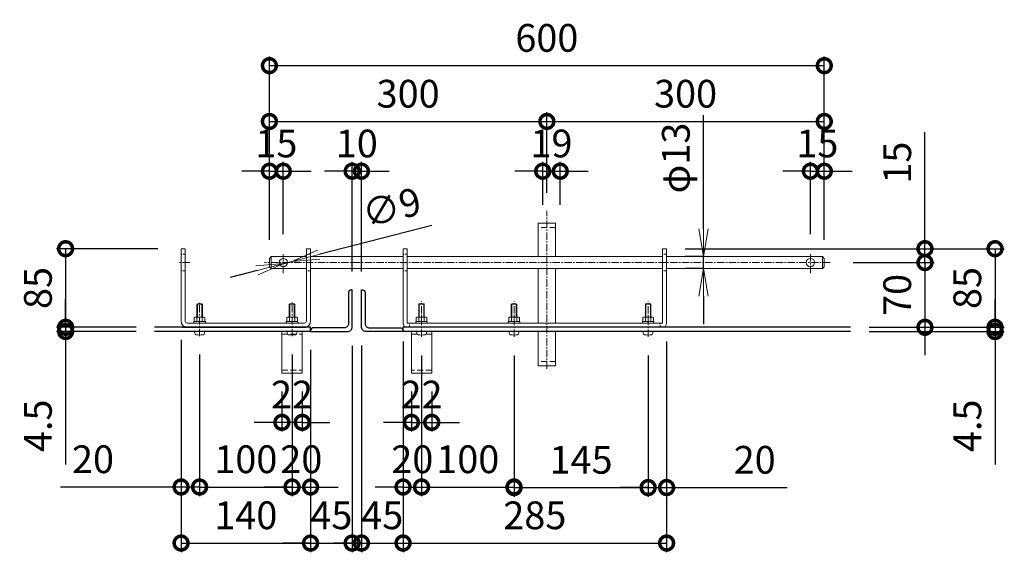
# Model space of a CAD drawing. Units: millimetres. Extents: x 10500 to 21000, y 0 to 7425.
# Drawn here: x 12962 to 15091, y 1158 to 2310 of the extents above; entities that cross this region are included whole.
import ezdxf

# ---------------------------------------------------------------- set-up
doc = ezdxf.new("R2010")
doc.units = ezdxf.units.MM
doc.header["$PDMODE"] = 35
doc.linetypes.add('CENTER', pattern=[50.8, 31.75, -6.35, 6.35, -6.35])
doc.linetypes.add('HIDDEN', pattern=[0.375, 0.25, -0.125])
for name, color, linetype, lineweight in [('D-BMK', 2, 'CENTER', 13), ('D-STR-DIM', 7, 'Continuous', 13), ('D-STR3', 3, 'Continuous', 13)]:
    doc.layers.add(name, color=color, linetype=linetype, lineweight=lineweight)
doc.layers.add('D-STR1', color=1, linetype='Continuous')
doc.styles.add('XT', font='txt.shx', dxfattribs={"width": 0.9, "bigfont": 'bigfont'})
doc.dimstyles.new('ISO1', dxfattribs={"dimscale": 15, "dimtxt": 4, "dimasz": 3, "dimexe": 2, "dimexo": 2, "dimgap": 1.5, "dimtad": 1, "dimdec": 0, "dimdsep": 46, "dimtxsty": 'XT', "dimblk": 'DARROWS', "dimcen": -1, "dimclrd": 2, "dimclre": 1, "dimclrt": 3, "dimadec": 0, "dimazin": 0, "dimtfac": 1, "dimtdec": 0, "dimtix": 1, "dimtmove": 0, "dimatfit": 3, "dimldrblk": 'DARROWS', "dimfxl": 1, "dimtvp": 0.875, "dimtolj": 1, "dimarcsym": 0})

# ---------------------------------------------------------------- blocks, each defined once
blk = doc.blocks.new('_DotSmall')
at = {"color": 0, "linetype": 'ByBlock', "const_width": 0.5}
blk.add_lwpolyline([(-0.0625, 0, 1), (0.0625, 0, 1)], format="xyb", close=True, dxfattribs=at)
blk = doc.blocks.new('*D65')
at = {"layer": 'D-STR-DIM', "lineweight": -2}
for p, q in [((13501.6, 1833.9), (13501.6, 2230.7)), ((14701.6, 1833.9), (14701.6, 2230.7)), ((13501.6, 2210.7), (14701.6, 2210.7))]:
    blk.add_line(p, q, dxfattribs=at)
at = {"layer": 'Defpoints', "color": 0}
for p in [(14701.6, 2210.7), (13501.6, 1793.9), (14701.6, 1793.9)]:
    blk.add_point(p, dxfattribs=at)
at = {"layer": 'D-STR-DIM', "lineweight": -2, "xscale": 60, "yscale": 60, "zscale": 60, "rotation": 180}
blk.add_blockref('_DotSmall', (13501.6, 2210.7), dxfattribs=at)
at = {"layer": 'D-STR-DIM', "lineweight": -2, "xscale": 60, "yscale": 60, "zscale": 60}
blk.add_blockref('_DotSmall', (14701.6, 2210.7), dxfattribs=at)
at = {"layer": 'D-STR-DIM', "insert": (14101.6, 2270.7), "char_height": 60, "attachment_point": 5, "style": 'XT'}
blk.add_mtext('\\A1;600', dxfattribs=at)
blk = doc.blocks.new('DARROWS')
at = {"color": 0}
for p, q in [((0, 0), (-0.999999, 0.166666)), ((-0.999999, -0.166666), (0, 0)), ((0, 0), (-0.999122, 0))]:
    blk.add_line(p, q, dxfattribs=at)
blk = doc.blocks.new('*D66')
at = {"layer": 'D-STR-DIM', "lineweight": -2}
for p, q in [((13501.6, 1833.9), (13501.6, 2110)), ((14101.6, 1936), (14101.6, 2110)), ((13501.6, 2090), (14101.6, 2090))]:
    blk.add_line(p, q, dxfattribs=at)
at = {"layer": 'Defpoints', "color": 0}
for p in [(14101.6, 2090), (14101.6, 1896), (13501.6, 1793.9)]:
    blk.add_point(p, dxfattribs=at)
at = {"layer": 'D-STR-DIM', "lineweight": -2, "xscale": 60, "yscale": 60, "zscale": 60, "rotation": 180}
blk.add_blockref('_DotSmall', (13501.6, 2090), dxfattribs=at)
at = {"layer": 'D-STR-DIM', "lineweight": -2, "xscale": 60, "yscale": 60, "zscale": 60}
blk.add_blockref('_DotSmall', (14101.6, 2090), dxfattribs=at)
at = {"layer": 'D-STR-DIM', "insert": (13801.6, 2150), "char_height": 60, "attachment_point": 5, "style": 'XT'}
blk.add_mtext('\\A1;300', dxfattribs=at)
blk = doc.blocks.new('*D67')
at = {"layer": 'D-STR-DIM', "lineweight": -2}
for p, q in [((14101.6, 1936.8), (14101.6, 2110)), ((14701.6, 1833.9), (14701.6, 2110)), ((14101.6, 2090), (14701.6, 2090))]:
    blk.add_line(p, q, dxfattribs=at)
at = {"layer": 'Defpoints', "color": 0}
for p in [(14701.6, 2090), (14101.6, 1896.8), (14701.6, 1793.9)]:
    blk.add_point(p, dxfattribs=at)
at = {"layer": 'D-STR-DIM', "lineweight": -2, "xscale": 60, "yscale": 60, "zscale": 60, "rotation": 180}
blk.add_blockref('_DotSmall', (14101.6, 2090), dxfattribs=at)
at = {"layer": 'D-STR-DIM', "lineweight": -2, "xscale": 60, "yscale": 60, "zscale": 60}
blk.add_blockref('_DotSmall', (14701.6, 2090), dxfattribs=at)
at = {"layer": 'D-STR-DIM', "insert": (14401.6, 2150), "char_height": 60, "attachment_point": 5, "style": 'XT'}
blk.add_mtext('\\A1;300', dxfattribs=at)
blk = doc.blocks.new('*D68')
at = {"layer": 'D-STR-DIM', "lineweight": -2}
for p, q in [((13501.6, 1833.9), (13501.6, 2002.4)), ((13531.6, 1846.4), (13531.6, 2002.4)), ((13501.6, 1982.4), (13441.6, 1982.4)), ((13501.6, 1982.4), (13531.6, 1982.4)), ((13531.6, 1982.4), (13591.6, 1982.4))]:
    blk.add_line(p, q, dxfattribs=at)
at = {"layer": 'Defpoints', "color": 0}
for p in [(13531.6, 1982.4), (13501.6, 1793.9), (13531.6, 1806.4)]:
    blk.add_point(p, dxfattribs=at)
at = {"layer": 'D-STR-DIM', "lineweight": -2, "xscale": 60, "yscale": 60, "zscale": 60}
blk.add_blockref('_DotSmall', (13501.6, 1982.4), dxfattribs=at)
at = {"layer": 'D-STR-DIM', "lineweight": -2, "xscale": 60, "yscale": 60, "zscale": 60, "rotation": 180}
blk.add_blockref('_DotSmall', (13531.6, 1982.4), dxfattribs=at)
at = {"layer": 'D-STR-DIM', "insert": (13516.6, 2042.4), "char_height": 60, "attachment_point": 5, "style": 'XT'}
blk.add_mtext('\\A1;15', dxfattribs=at)
blk = doc.blocks.new('*D69')
at = {"layer": 'D-STR-DIM', "lineweight": -2}
for p, q in [((14092.6, 1909.9), (14092.6, 2002.4)), ((14130.6, 1909.9), (14130.6, 2002.4)), ((14092.6, 1982.4), (14032.6, 1982.4)), ((14092.6, 1982.4), (14130.6, 1982.4)), ((14130.6, 1982.4), (14190.6, 1982.4))]:
    blk.add_line(p, q, dxfattribs=at)
at = {"layer": 'Defpoints', "color": 0}
for p in [(14130.6, 1982.4), (14092.6, 1869.9), (14130.6, 1869.9)]:
    blk.add_point(p, dxfattribs=at)
at = {"layer": 'D-STR-DIM', "lineweight": -2, "xscale": 60, "yscale": 60, "zscale": 60}
blk.add_blockref('_DotSmall', (14092.6, 1982.4), dxfattribs=at)
at = {"layer": 'D-STR-DIM', "lineweight": -2, "xscale": 60, "yscale": 60, "zscale": 60, "rotation": 180}
blk.add_blockref('_DotSmall', (14130.6, 1982.4), dxfattribs=at)
at = {"layer": 'D-STR-DIM', "insert": (14111.6, 2042.4), "char_height": 60, "attachment_point": 5, "style": 'XT'}
blk.add_mtext('\\A1;19', dxfattribs=at)
blk = doc.blocks.new('*D70')
at = {"layer": 'D-STR-DIM', "lineweight": -2}
for p, q in [((14671.6, 1846.4), (14671.6, 2002.4)), ((14701.6, 1833.9), (14701.6, 2002.4)), ((14671.6, 1982.4), (14611.6, 1982.4)), ((14671.6, 1982.4), (14701.6, 1982.4)), ((14701.6, 1982.4), (14761.6, 1982.4))]:
    blk.add_line(p, q, dxfattribs=at)
at = {"layer": 'Defpoints', "color": 0}
for p in [(14701.6, 1982.4), (14671.6, 1806.4), (14701.6, 1793.9)]:
    blk.add_point(p, dxfattribs=at)
at = {"layer": 'D-STR-DIM', "lineweight": -2, "xscale": 60, "yscale": 60, "zscale": 60}
blk.add_blockref('_DotSmall', (14671.6, 1982.4), dxfattribs=at)
at = {"layer": 'D-STR-DIM', "lineweight": -2, "xscale": 60, "yscale": 60, "zscale": 60, "rotation": 180}
blk.add_blockref('_DotSmall', (14701.6, 1982.4), dxfattribs=at)
at = {"layer": 'D-STR-DIM', "insert": (14686.6, 2042.4), "char_height": 60, "attachment_point": 5, "style": 'XT'}
blk.add_mtext('\\A1;15', dxfattribs=at)
blk = doc.blocks.new('*D71')
at = {"layer": 'D-STR-DIM', "lineweight": -2}
for p, q in [((14919.3, 1814.9), (14919.3, 2066.9)), ((14400.6, 1814.9), (14939.3, 1814.9)), ((14919.3, 1784.9), (14919.3, 1814.9)), ((14764.2, 1784.9), (14939.3, 1784.9)), ((14919.3, 1784.9), (14919.3, 1724.9))]:
    blk.add_line(p, q, dxfattribs=at)
at = {"layer": 'Defpoints', "color": 0}
for p in [(14360.6, 1814.9), (14724.2, 1784.9), (14919.3, 1784.9)]:
    blk.add_point(p, dxfattribs=at)
at = {"layer": 'D-STR-DIM', "lineweight": -2, "xscale": 60, "yscale": 60, "zscale": 60}
for p, rotation in [((14919.3, 1814.9), 270), ((14919.3, 1784.9), 90)]:
    blk.add_blockref('_DotSmall', p, dxfattribs=dict(at, rotation=rotation))
at = {"layer": 'D-STR-DIM', "insert": (14859.3, 2000.9), "char_height": 60, "attachment_point": 5, "rotation": 90, "style": 'XT'}
blk.add_mtext('\\A1;15', dxfattribs=at)
blk = doc.blocks.new('*D72')
at = {"layer": 'D-STR-DIM', "lineweight": -2}
for p, q in [((14919.3, 1784.9), (14919.3, 1844.9)), ((14764.2, 1784.9), (14939.3, 1784.9)), ((14919.3, 1784.9), (14919.3, 1644.9)), ((14798.3, 1644.9), (14939.3, 1644.9)), ((14919.3, 1644.9), (14919.3, 1584.9))]:
    blk.add_line(p, q, dxfattribs=at)
at = {"layer": 'Defpoints', "color": 0}
for p in [(14724.2, 1784.9), (14758.3, 1644.9), (14919.3, 1644.9)]:
    blk.add_point(p, dxfattribs=at)
at = {"layer": 'D-STR-DIM', "lineweight": -2, "xscale": 60, "yscale": 60, "zscale": 60}
for p, rotation in [((14919.3, 1784.9), 270), ((14919.3, 1644.9), 90)]:
    blk.add_blockref('_DotSmall', p, dxfattribs=dict(at, rotation=rotation))
at = {"layer": 'D-STR-DIM', "insert": (14859.3, 1714.9), "char_height": 60, "attachment_point": 5, "rotation": 90, "style": 'XT'}
blk.add_mtext('\\A1;70', dxfattribs=at)
blk = doc.blocks.new('*D73')
at = {"layer": 'D-STR-DIM', "lineweight": -2}
for p, q in [((14400.6, 1814.9), (15090.9, 1814.9)), ((15070.9, 1814.9), (15070.9, 1644.9)), ((14798.3, 1644.9), (15090.9, 1644.9))]:
    blk.add_line(p, q, dxfattribs=at)
at = {"layer": 'Defpoints', "color": 0}
for p in [(14360.6, 1814.9), (14758.3, 1644.9), (15070.9, 1644.9)]:
    blk.add_point(p, dxfattribs=at)
at = {"layer": 'D-STR-DIM', "lineweight": -2, "xscale": 60, "yscale": 60, "zscale": 60}
for p, rotation in [((15070.9, 1814.9), 90), ((15070.9, 1644.9), 270)]:
    blk.add_blockref('_DotSmall', p, dxfattribs=dict(at, rotation=rotation))
at = {"layer": 'D-STR-DIM', "insert": (15010.9, 1729.9), "char_height": 60, "attachment_point": 5, "rotation": 90, "style": 'XT'}
blk.add_mtext('\\A1;85', dxfattribs=at)
blk = doc.blocks.new('*D74')
at = {"layer": 'D-STR-DIM', "lineweight": -2}
for p, q in [((15070.9, 1644.9), (15070.9, 1704.9)), ((14798.3, 1644.9), (15090.9, 1644.9)), ((15070.9, 1644.9), (15070.9, 1635.9)), ((14798.3, 1635.9), (15090.9, 1635.9)), ((15070.9, 1635.9), (15070.9, 1347.9))]:
    blk.add_line(p, q, dxfattribs=at)
at = {"layer": 'Defpoints', "color": 0}
for p in [(14758.3, 1644.9), (14758.3, 1635.9), (15070.9, 1635.9)]:
    blk.add_point(p, dxfattribs=at)
at = {"layer": 'D-STR-DIM', "lineweight": -2, "xscale": 60, "yscale": 60, "zscale": 60}
for p, rotation in [((15070.9, 1644.9), 270), ((15070.9, 1635.9), 90)]:
    blk.add_blockref('_DotSmall', p, dxfattribs=dict(at, rotation=rotation))
at = {"layer": 'D-STR-DIM', "insert": (15010.9, 1431.9), "char_height": 60, "attachment_point": 5, "rotation": 90, "style": 'XT'}
blk.add_mtext('\\A1;4.5', dxfattribs=at)
blk = doc.blocks.new('*D75')
at = {"layer": 'D-STR-DIM', "lineweight": -2}
for p, q in [((13310.6, 1617.9), (13310.6, 1158.4)), ((13590.6, 1595.9), (13590.6, 1158.4)), ((13310.6, 1178.4), (13590.6, 1178.4))]:
    blk.add_line(p, q, dxfattribs=at)
at = {"layer": 'Defpoints', "color": 0}
for p in [(13310.6, 1657.9), (13590.6, 1635.9), (13590.6, 1178.4)]:
    blk.add_point(p, dxfattribs=at)
at = {"layer": 'D-STR-DIM', "lineweight": -2, "xscale": 60, "yscale": 60, "zscale": 60, "rotation": 180}
blk.add_blockref('_DotSmall', (13310.6, 1178.4), dxfattribs=at)
at = {"layer": 'D-STR-DIM', "lineweight": -2, "xscale": 60, "yscale": 60, "zscale": 60}
blk.add_blockref('_DotSmall', (13590.6, 1178.4), dxfattribs=at)
at = {"layer": 'D-STR-DIM', "insert": (13450.6, 1238.4), "char_height": 60, "attachment_point": 5, "style": 'XT'}
blk.add_mtext('\\A1;140', dxfattribs=at)
blk = doc.blocks.new('*D76')
at = {"layer": 'D-STR-DIM', "lineweight": -2}
for p, q in [((13680.5, 1604.6), (13680.5, 1158.4)), ((13590.6, 1595.9), (13590.6, 1158.4)), ((13590.6, 1178.4), (13530.6, 1178.4)), ((13590.6, 1178.4), (13680.5, 1178.4)), ((13680.5, 1178.4), (13740.5, 1178.4))]:
    blk.add_line(p, q, dxfattribs=at)
at = {"layer": 'Defpoints', "color": 0}
for p in [(13680.5, 1644.6), (13590.6, 1635.9), (13680.5, 1178.4)]:
    blk.add_point(p, dxfattribs=at)
at = {"layer": 'D-STR-DIM', "lineweight": -2, "xscale": 60, "yscale": 60, "zscale": 60}
blk.add_blockref('_DotSmall', (13590.6, 1178.4), dxfattribs=at)
at = {"layer": 'D-STR-DIM', "lineweight": -2, "xscale": 60, "yscale": 60, "zscale": 60, "rotation": 180}
blk.add_blockref('_DotSmall', (13680.5, 1178.4), dxfattribs=at)
at = {"layer": 'D-STR-DIM', "insert": (13635.5, 1238.4), "char_height": 60, "attachment_point": 5, "style": 'XT'}
blk.add_mtext('\\A1;45', dxfattribs=at)
blk = doc.blocks.new('*D77')
at = {"layer": 'D-STR-DIM', "lineweight": -2}
for p, q in [((13700.6, 1605.9), (13700.6, 1158.4)), ((13790.6, 1595.9), (13790.6, 1158.4)), ((13700.6, 1178.4), (13640.6, 1178.4)), ((13700.6, 1178.4), (13790.6, 1178.4)), ((13790.6, 1178.4), (13850.6, 1178.4))]:
    blk.add_line(p, q, dxfattribs=at)
at = {"layer": 'Defpoints', "color": 0}
for p in [(13700.6, 1645.9), (13790.6, 1635.9), (13790.6, 1178.4)]:
    blk.add_point(p, dxfattribs=at)
at = {"layer": 'D-STR-DIM', "lineweight": -2, "xscale": 60, "yscale": 60, "zscale": 60}
blk.add_blockref('_DotSmall', (13700.6, 1178.4), dxfattribs=at)
at = {"layer": 'D-STR-DIM', "lineweight": -2, "xscale": 60, "yscale": 60, "zscale": 60, "rotation": 180}
blk.add_blockref('_DotSmall', (13790.6, 1178.4), dxfattribs=at)
at = {"layer": 'D-STR-DIM', "insert": (13745.6, 1238.4), "char_height": 60, "attachment_point": 5, "style": 'XT'}
blk.add_mtext('\\A1;45', dxfattribs=at)
blk = doc.blocks.new('*D78')
at = {"layer": 'D-STR-DIM', "lineweight": -2}
for p, q in [((13790.6, 1613.9), (13790.6, 1158.4)), ((14360.6, 1613.9), (14360.6, 1158.4)), ((13790.6, 1178.4), (14360.6, 1178.4))]:
    blk.add_line(p, q, dxfattribs=at)
at = {"layer": 'Defpoints', "color": 0}
for p in [(13790.6, 1653.9), (14360.6, 1653.9), (14360.6, 1178.4)]:
    blk.add_point(p, dxfattribs=at)
at = {"layer": 'D-STR-DIM', "lineweight": -2, "xscale": 60, "yscale": 60, "zscale": 60, "rotation": 180}
blk.add_blockref('_DotSmall', (13790.6, 1178.4), dxfattribs=at)
at = {"layer": 'D-STR-DIM', "lineweight": -2, "xscale": 60, "yscale": 60, "zscale": 60}
blk.add_blockref('_DotSmall', (14360.6, 1178.4), dxfattribs=at)
at = {"layer": 'D-STR-DIM', "insert": (14075.6, 1238.4), "char_height": 60, "attachment_point": 5, "style": 'XT'}
blk.add_mtext('\\A1;285', dxfattribs=at)
blk = doc.blocks.new('*D79')
at = {"layer": 'D-STR-DIM', "lineweight": -2}
for p, q in [((13310.6, 1617.9), (13310.6, 1279.6)), ((13350.6, 1585.9), (13350.6, 1279.6)), ((13310.6, 1299.6), (13049.6, 1299.6)), ((13350.6, 1299.6), (13310.6, 1299.6)), ((13350.6, 1299.6), (13410.6, 1299.6))]:
    blk.add_line(p, q, dxfattribs=at)
at = {"layer": 'Defpoints', "color": 0}
for p in [(13310.6, 1657.9), (13350.6, 1625.9), (13350.6, 1299.6)]:
    blk.add_point(p, dxfattribs=at)
at = {"layer": 'D-STR-DIM', "lineweight": -2, "xscale": 60, "yscale": 60, "zscale": 60}
blk.add_blockref('_DotSmall', (13310.6, 1299.6), dxfattribs=at)
at = {"layer": 'D-STR-DIM', "lineweight": -2, "xscale": 60, "yscale": 60, "zscale": 60, "rotation": 180}
blk.add_blockref('_DotSmall', (13350.6, 1299.6), dxfattribs=at)
at = {"layer": 'D-STR-DIM', "insert": (13120.1, 1359.6), "char_height": 60, "attachment_point": 5, "style": 'XT'}
blk.add_mtext('\\A1;20', dxfattribs=at)
blk = doc.blocks.new('*D80')
at = {"layer": 'D-STR-DIM', "lineweight": -2}
for p, q in [((13350.6, 1585.9), (13350.6, 1279.6)), ((13550.6, 1585.9), (13550.6, 1279.6)), ((13350.6, 1299.6), (13550.6, 1299.6))]:
    blk.add_line(p, q, dxfattribs=at)
at = {"layer": 'Defpoints', "color": 0}
for p in [(13350.6, 1625.9), (13550.6, 1625.9), (13550.6, 1299.6)]:
    blk.add_point(p, dxfattribs=at)
at = {"layer": 'D-STR-DIM', "lineweight": -2, "xscale": 60, "yscale": 60, "zscale": 60, "rotation": 180}
blk.add_blockref('_DotSmall', (13350.6, 1299.6), dxfattribs=at)
at = {"layer": 'D-STR-DIM', "lineweight": -2, "xscale": 60, "yscale": 60, "zscale": 60}
blk.add_blockref('_DotSmall', (13550.6, 1299.6), dxfattribs=at)
at = {"layer": 'D-STR-DIM', "insert": (13450.6, 1359.6), "char_height": 60, "attachment_point": 5, "style": 'XT'}
blk.add_mtext('\\A1;100', dxfattribs=at)
blk = doc.blocks.new('*D81')
at = {"layer": 'D-STR-DIM', "lineweight": -2}
for p, q in [((13550.6, 1585.9), (13550.6, 1279.6)), ((13590.6, 1595.9), (13590.6, 1279.6)), ((13550.6, 1299.6), (13490.6, 1299.6)), ((13550.6, 1299.6), (13590.6, 1299.6)), ((13590.6, 1299.6), (13650.6, 1299.6))]:
    blk.add_line(p, q, dxfattribs=at)
at = {"layer": 'Defpoints', "color": 0}
for p in [(13550.6, 1625.9), (13590.6, 1635.9), (13590.6, 1299.6)]:
    blk.add_point(p, dxfattribs=at)
at = {"layer": 'D-STR-DIM', "lineweight": -2, "xscale": 60, "yscale": 60, "zscale": 60}
blk.add_blockref('_DotSmall', (13550.6, 1299.6), dxfattribs=at)
at = {"layer": 'D-STR-DIM', "lineweight": -2, "xscale": 60, "yscale": 60, "zscale": 60, "rotation": 180}
blk.add_blockref('_DotSmall', (13590.6, 1299.6), dxfattribs=at)
at = {"layer": 'D-STR-DIM', "insert": (13570.6, 1359.6), "char_height": 60, "attachment_point": 5, "style": 'XT'}
blk.add_mtext('\\A1;20', dxfattribs=at)
blk = doc.blocks.new('*D82')
at = {"layer": 'D-STR-DIM', "lineweight": -2}
for p, q in [((13790.6, 1613.9), (13790.6, 1279.6)), ((13830.6, 1584.1), (13830.6, 1279.6)), ((13790.6, 1299.6), (13730.6, 1299.6)), ((13790.6, 1299.6), (13830.6, 1299.6)), ((13830.6, 1299.6), (13890.6, 1299.6))]:
    blk.add_line(p, q, dxfattribs=at)
at = {"layer": 'Defpoints', "color": 0}
for p in [(13790.6, 1653.9), (13830.6, 1624.1), (13830.6, 1299.6)]:
    blk.add_point(p, dxfattribs=at)
at = {"layer": 'D-STR-DIM', "lineweight": -2, "xscale": 60, "yscale": 60, "zscale": 60}
blk.add_blockref('_DotSmall', (13790.6, 1299.6), dxfattribs=at)
at = {"layer": 'D-STR-DIM', "lineweight": -2, "xscale": 60, "yscale": 60, "zscale": 60, "rotation": 180}
blk.add_blockref('_DotSmall', (13830.6, 1299.6), dxfattribs=at)
at = {"layer": 'D-STR-DIM', "insert": (13810.6, 1359.6), "char_height": 60, "attachment_point": 5, "style": 'XT'}
blk.add_mtext('\\A1;20', dxfattribs=at)
blk = doc.blocks.new('*D83')
at = {"layer": 'D-STR-DIM', "lineweight": -2}
for p, q in [((13830.6, 1584.1), (13830.6, 1279.6)), ((14030.6, 1584.1), (14030.6, 1279.6)), ((13830.6, 1299.6), (14030.6, 1299.6))]:
    blk.add_line(p, q, dxfattribs=at)
at = {"layer": 'Defpoints', "color": 0}
for p in [(13830.6, 1624.1), (14030.6, 1624.1), (14030.6, 1299.6)]:
    blk.add_point(p, dxfattribs=at)
at = {"layer": 'D-STR-DIM', "lineweight": -2, "xscale": 60, "yscale": 60, "zscale": 60, "rotation": 180}
blk.add_blockref('_DotSmall', (13830.6, 1299.6), dxfattribs=at)
at = {"layer": 'D-STR-DIM', "lineweight": -2, "xscale": 60, "yscale": 60, "zscale": 60}
blk.add_blockref('_DotSmall', (14030.6, 1299.6), dxfattribs=at)
at = {"layer": 'D-STR-DIM', "insert": (13930.6, 1359.6), "char_height": 60, "attachment_point": 5, "style": 'XT'}
blk.add_mtext('\\A1;100', dxfattribs=at)
blk = doc.blocks.new('*D84')
at = {"layer": 'D-STR-DIM', "lineweight": -2}
for p, q in [((14030.6, 1584.1), (14030.6, 1278.4)), ((14320.6, 1584.1), (14320.6, 1278.4)), ((14030.6, 1298.4), (14320.6, 1298.4))]:
    blk.add_line(p, q, dxfattribs=at)
at = {"layer": 'Defpoints', "color": 0}
for p in [(14030.6, 1624.1), (14320.6, 1624.1), (14320.6, 1298.4)]:
    blk.add_point(p, dxfattribs=at)
at = {"layer": 'D-STR-DIM', "lineweight": -2, "xscale": 60, "yscale": 60, "zscale": 60, "rotation": 180}
blk.add_blockref('_DotSmall', (14030.6, 1298.4), dxfattribs=at)
at = {"layer": 'D-STR-DIM', "lineweight": -2, "xscale": 60, "yscale": 60, "zscale": 60}
blk.add_blockref('_DotSmall', (14320.6, 1298.4), dxfattribs=at)
at = {"layer": 'D-STR-DIM', "insert": (14175.6, 1358.4), "char_height": 60, "attachment_point": 5, "style": 'XT'}
blk.add_mtext('\\A1;145', dxfattribs=at)
blk = doc.blocks.new('*D85')
at = {"layer": 'D-STR-DIM', "lineweight": -2}
for p, q in [((14360.6, 1613.9), (14360.6, 1278.4)), ((14320.6, 1584.1), (14320.6, 1278.4)), ((14320.6, 1298.4), (14260.6, 1298.4)), ((14320.6, 1298.4), (14360.6, 1298.4)), ((14360.6, 1298.4), (14621.6, 1298.4))]:
    blk.add_line(p, q, dxfattribs=at)
at = {"layer": 'Defpoints', "color": 0}
for p in [(14360.6, 1653.9), (14320.6, 1624.1), (14360.6, 1298.4)]:
    blk.add_point(p, dxfattribs=at)
at = {"layer": 'D-STR-DIM', "lineweight": -2, "xscale": 60, "yscale": 60, "zscale": 60}
blk.add_blockref('_DotSmall', (14320.6, 1298.4), dxfattribs=at)
at = {"layer": 'D-STR-DIM', "lineweight": -2, "xscale": 60, "yscale": 60, "zscale": 60, "rotation": 180}
blk.add_blockref('_DotSmall', (14360.6, 1298.4), dxfattribs=at)
at = {"layer": 'D-STR-DIM', "insert": (14551.1, 1358.4), "char_height": 60, "attachment_point": 5, "style": 'XT'}
blk.add_mtext('\\A1;20', dxfattribs=at)
blk = doc.blocks.new('*D86')
at = {"layer": 'D-STR-DIM', "lineweight": -2}
for p, q in [((13808.6, 1505.9), (13808.6, 1419.4)), ((13852.6, 1505.9), (13852.6, 1419.4)), ((13808.6, 1439.4), (13748.6, 1439.4)), ((13808.6, 1439.4), (13852.6, 1439.4)), ((13852.6, 1439.4), (13912.6, 1439.4))]:
    blk.add_line(p, q, dxfattribs=at)
at = {"layer": 'Defpoints', "color": 0}
for p in [(13808.6, 1545.9), (13852.6, 1545.9), (13852.6, 1439.4)]:
    blk.add_point(p, dxfattribs=at)
at = {"layer": 'D-STR-DIM', "lineweight": -2, "xscale": 60, "yscale": 60, "zscale": 60}
blk.add_blockref('_DotSmall', (13808.6, 1439.4), dxfattribs=at)
at = {"layer": 'D-STR-DIM', "lineweight": -2, "xscale": 60, "yscale": 60, "zscale": 60, "rotation": 180}
blk.add_blockref('_DotSmall', (13852.6, 1439.4), dxfattribs=at)
at = {"layer": 'D-STR-DIM', "insert": (13830.6, 1499.4), "char_height": 60, "attachment_point": 5, "style": 'XT'}
blk.add_mtext('\\A1;22', dxfattribs=at)
blk = doc.blocks.new('*D87')
at = {"layer": 'D-STR-DIM', "lineweight": -2}
for p, q in [((13260.6, 1814.9), (13040.9, 1814.9)), ((13060.9, 1814.9), (13060.9, 1644.9)), ((13213.2, 1644.9), (13040.9, 1644.9))]:
    blk.add_line(p, q, dxfattribs=at)
at = {"layer": 'Defpoints', "color": 0}
for p in [(13300.6, 1814.9), (13060.9, 1644.9), (13253.2, 1644.9)]:
    blk.add_point(p, dxfattribs=at)
at = {"layer": 'D-STR-DIM', "lineweight": -2, "xscale": 60, "yscale": 60, "zscale": 60}
for p, rotation in [((13060.9, 1814.9), 90), ((13060.9, 1644.9), 270)]:
    blk.add_blockref('_DotSmall', p, dxfattribs=dict(at, rotation=rotation))
at = {"layer": 'D-STR-DIM', "insert": (13000.9, 1729.9), "char_height": 60, "attachment_point": 5, "rotation": 90, "style": 'XT'}
blk.add_mtext('\\A1;85', dxfattribs=at)
blk = doc.blocks.new('*D88')
at = {"layer": 'D-STR-DIM', "lineweight": -2}
for p, q in [((13060.9, 1644.9), (13060.9, 1704.9)), ((13213.2, 1644.9), (13040.9, 1644.9)), ((13060.9, 1644.9), (13060.9, 1635.9)), ((13213.2, 1635.9), (13040.9, 1635.9)), ((13060.9, 1635.9), (13060.9, 1347.9))]:
    blk.add_line(p, q, dxfattribs=at)
at = {"layer": 'Defpoints', "color": 0}
for p in [(13060.9, 1644.9), (13253.2, 1644.9), (13253.2, 1635.9)]:
    blk.add_point(p, dxfattribs=at)
at = {"layer": 'D-STR-DIM', "lineweight": -2, "xscale": 60, "yscale": 60, "zscale": 60}
for p, rotation in [((13060.9, 1644.9), 270), ((13060.9, 1635.9), 90)]:
    blk.add_blockref('_DotSmall', p, dxfattribs=dict(at, rotation=rotation))
at = {"layer": 'D-STR-DIM', "insert": (13000.9, 1431.9), "char_height": 60, "attachment_point": 5, "rotation": 90, "style": 'XT'}
blk.add_mtext('\\A1;4.5', dxfattribs=at)
blk = doc.blocks.new('*D92')
at = {"layer": 'D-STR-DIM', "lineweight": -2}
for p, q in [((13853.2, 1864.7), (13608.5, 1802)), ((13474.8, 1767.8), (13416.6, 1752.9)), ((13532.9, 1782.7), (13550.3, 1787.2))]:
    blk.add_line(p, q, dxfattribs=at)
at = {"layer": 'Defpoints', "color": 0}
for p in [(13532.9, 1782.7), (13550.3, 1787.2)]:
    blk.add_point(p, dxfattribs=at)
at = {"layer": 'D-STR-DIM', "lineweight": -2, "xscale": 60, "yscale": 60, "zscale": 60}
for p, rotation in [((13550.3, 1787.2), 194.3591636570453), ((13532.9, 1782.7), 14.35916365704526)]:
    blk.add_blockref('DARROWS', p, dxfattribs=dict(at, rotation=rotation))
at = {"layer": 'D-STR-DIM', "insert": (13765.7, 1904.2), "char_height": 60, "attachment_point": 5, "rotation": 14.3592, "style": 'XT'}
blk.add_mtext('\\A1;∅9', dxfattribs=at)
blk = doc.blocks.new('*D93')
at = {"layer": 'D-STR-DIM', "lineweight": -2}
for p, q in [((14440.5, 1857.9), (14440.5, 2103.9)), ((14438, 1797.9), (14400.5, 1797.9)), ((14440.5, 1771.9), (14440.5, 1797.9)), ((14438, 1771.9), (14400.5, 1771.9)), ((14440.5, 1711.9), (14440.5, 1651.9))]:
    blk.add_line(p, q, dxfattribs=at)
at = {"layer": 'Defpoints', "color": 0}
for p in [(14440.5, 1797.9), (14478, 1797.9), (14478, 1771.9)]:
    blk.add_point(p, dxfattribs=at)
at = {"layer": 'D-STR-DIM', "lineweight": -2, "xscale": 60, "yscale": 60, "zscale": 60}
for p, rotation in [((14440.5, 1797.9), 270), ((14440.5, 1771.9), 90)]:
    blk.add_blockref('DARROWS', p, dxfattribs=dict(at, rotation=rotation))
at = {"layer": 'D-STR-DIM', "insert": (14380.5, 2010.9), "char_height": 60, "attachment_point": 5, "rotation": 90, "style": 'XT'}
blk.add_mtext('\\A1;φ13', dxfattribs=at)
blk = doc.blocks.new('*D94')
at = {"layer": 'D-STR-DIM', "lineweight": -2}
for p, q in [((13528.6, 1505.9), (13528.6, 1419.4)), ((13572.6, 1505.9), (13572.6, 1419.4)), ((13528.6, 1439.4), (13468.6, 1439.4)), ((13572.6, 1439.4), (13528.6, 1439.4)), ((13572.6, 1439.4), (13632.6, 1439.4))]:
    blk.add_line(p, q, dxfattribs=at)
at = {"layer": 'Defpoints', "color": 0}
for p in [(13528.6, 1545.9), (13572.6, 1545.9), (13528.6, 1439.4)]:
    blk.add_point(p, dxfattribs=at)
at = {"layer": 'D-STR-DIM', "lineweight": -2, "xscale": 60, "yscale": 60, "zscale": 60}
blk.add_blockref('_DotSmall', (13528.6, 1439.4), dxfattribs=at)
at = {"layer": 'D-STR-DIM', "lineweight": -2, "xscale": 60, "yscale": 60, "zscale": 60, "rotation": 180}
blk.add_blockref('_DotSmall', (13572.6, 1439.4), dxfattribs=at)
at = {"layer": 'D-STR-DIM', "insert": (13550.6, 1499.4), "char_height": 60, "attachment_point": 5, "style": 'XT'}
blk.add_mtext('\\A1;22', dxfattribs=at)
blk = doc.blocks.new('*D97')
at = {"layer": 'D-STR-DIM', "lineweight": -2}
for p, q in [((13680.6, 1765.9), (13680.6, 2002.4)), ((13700.6, 1765.9), (13700.6, 2002.4)), ((13680.6, 1982.4), (13620.6, 1982.4)), ((13680.6, 1982.4), (13700.6, 1982.4)), ((13700.6, 1982.4), (13760.6, 1982.4))]:
    blk.add_line(p, q, dxfattribs=at)
at = {"layer": 'Defpoints', "color": 0}
for p in [(13700.6, 1982.4), (13680.6, 1725.9), (13700.6, 1725.9)]:
    blk.add_point(p, dxfattribs=at)
at = {"layer": 'D-STR-DIM', "lineweight": -2, "xscale": 60, "yscale": 60, "zscale": 60}
blk.add_blockref('_DotSmall', (13680.6, 1982.4), dxfattribs=at)
at = {"layer": 'D-STR-DIM', "lineweight": -2, "xscale": 60, "yscale": 60, "zscale": 60, "rotation": 180}
blk.add_blockref('_DotSmall', (13700.6, 1982.4), dxfattribs=at)
at = {"layer": 'D-STR-DIM', "insert": (13690.6, 2042.4), "char_height": 60, "attachment_point": 5, "style": 'XT'}
blk.add_mtext('\\A1;10', dxfattribs=at)

msp = doc.modelspace()

# ---------------------------------------------------------------- linework, layer by layer
at = {"layer": 'D-BMK', "linetype": 'CENTER', "ltscale": 0.5}
for p, q in [((14101.62, 1554.98), (14101.62, 1896.76)), ((13531.62, 1761.96), (13531.62, 1806.4)), ((14671.62, 1761.96), (14671.62, 1806.4)), ((13329.19, 1784.93), (13304.59, 1784.93)), ((14714.16, 1784.93), (13491.22, 1784.93)), ((13350.59, 1625.87), (13350.59, 1698.12)), ((13550.59, 1625.87), (13550.59, 1699.14)), ((13830.59, 1624.12), (13830.59, 1700.53)), ((14030.59, 1624.12), (14030.59, 1700.36)), ((14320.59, 1624.12), (14320.59, 1700.36))]:
    msp.add_line(p, q, dxfattribs=at)
at = {"layer": 'D-STR1', "linetype": 'Continuous'}
for p, q in [((13590.59, 1644.93), (13253.17, 1644.93)), ((13313.59, 1644.93), (13580.59, 1644.93)), ((13590.59, 1635.93), (13590.59, 1644.93)), ((14758.31, 1644.93), (13790.59, 1644.93)), ((13790.59, 1635.93), (13790.59, 1644.93)), ((13590.59, 1635.93), (13253.17, 1635.93)), ((14758.31, 1635.93), (13790.59, 1635.93))]:
    msp.add_line(p, q, dxfattribs=at)
for points in [[(13680.59, 1645.93), (13680.59, 1725.93), (13678.59, 1725.93, 0.4142136), (13672.59, 1719.93), (13672.59, 1652.93, -0.4142136), (13663.59, 1643.93), (13596.59, 1643.93, 0.4142136), (13590.59, 1637.93), (13590.59, 1635.93), (13670.59, 1635.93, 0.4142136)], [(13700.59, 1645.93), (13700.59, 1725.93), (13702.59, 1725.93, -0.4142136), (13708.59, 1719.93), (13708.59, 1652.93, 0.4142136), (13717.59, 1643.93), (13784.59, 1643.93, -0.4142136), (13790.59, 1637.93), (13790.59, 1635.93), (13710.59, 1635.93, -0.4142136)]]:
    msp.add_lwpolyline(points, format="xyb", close=True, dxfattribs=at)
at = {"layer": 'D-STR3'}
for p, q in [((14120.62, 1869.93), (14082.62, 1869.93)), ((14082.62, 1797.93), (14082.62, 1869.93)), ((14120.62, 1797.93), (14120.62, 1869.93)), ((13310.59, 1814.93), (13310.59, 1657.93)), ((13310.59, 1814.93), (13319.59, 1814.93)), ((13319.59, 1814.93), (13319.59, 1657.93)), ((13581.59, 1814.93), (13581.59, 1657.93)), ((13581.59, 1814.93), (13590.59, 1814.93)), ((13590.59, 1814.93), (13590.59, 1657.93)), ((13790.59, 1814.93), (13790.59, 1653.93)), ((13790.59, 1814.93), (13799.59, 1814.93)), ((13799.59, 1814.93), (13799.59, 1653.93)), ((14351.59, 1814.93), (14351.59, 1653.93)), ((14351.59, 1814.93), (14360.59, 1814.93)), ((14360.59, 1814.93), (14360.59, 1653.93)), ((13501.62, 1793.93), (13505.62, 1797.93)), ((13501.62, 1775.93), (13501.62, 1793.93)), ((13505.62, 1797.93), (13505.62, 1771.93)), ((13581.59, 1797.93), (13505.62, 1797.93)), ((13790.59, 1797.93), (13590.59, 1797.93)), ((14351.59, 1797.93), (13799.59, 1797.93)), ((14697.62, 1797.93), (14360.59, 1797.93)), ((14701.62, 1793.93), (14697.62, 1797.93)), ((14697.62, 1797.93), (14697.62, 1771.93)), ((14701.62, 1775.93), (14701.62, 1793.93)), ((13505.62, 1771.93), (13501.62, 1775.93)), ((13581.59, 1771.93), (13505.62, 1771.93)), ((13790.59, 1771.93), (13590.59, 1771.93)), ((14351.59, 1771.93), (13799.59, 1771.93)), ((14082.62, 1653.93), (14082.62, 1771.93)), ((14120.62, 1653.93), (14120.62, 1771.93)), ((14697.62, 1771.93), (14360.59, 1771.93)), ((14697.62, 1771.93), (14701.62, 1775.93)), ((13344.59, 1694.73), (13345.79, 1695.93)), ((13344.59, 1667.13), (13344.59, 1694.73)), ((13344.59, 1694.73), (13356.59, 1694.73)), ((13345.79, 1695.93), (13345.79, 1667.13)), ((13345.79, 1695.93), (13355.39, 1695.93)), ((13355.39, 1695.93), (13355.39, 1667.13)), ((13355.39, 1695.93), (13356.59, 1694.73)), ((13356.59, 1667.13), (13356.59, 1694.73)), ((13544.59, 1694.73), (13545.79, 1695.93)), ((13544.59, 1667.13), (13544.59, 1694.73)), ((13544.59, 1694.73), (13556.59, 1694.73)), ((13545.79, 1695.93), (13545.79, 1667.13)), ((13545.79, 1695.93), (13555.39, 1695.93)), ((13555.39, 1695.93), (13555.39, 1667.13)), ((13555.39, 1695.93), (13556.59, 1694.73)), ((13556.59, 1667.13), (13556.59, 1694.73)), ((13824.59, 1694.73), (13825.79, 1695.93)), ((13824.59, 1667.13), (13824.59, 1694.73)), ((13824.59, 1694.73), (13836.59, 1694.73)), ((13825.79, 1695.93), (13825.79, 1667.13)), ((13825.79, 1695.93), (13835.39, 1695.93)), ((13835.39, 1695.93), (13835.39, 1667.13)), ((13835.39, 1695.93), (13836.59, 1694.73)), ((13836.59, 1667.13), (13836.59, 1694.73)), ((14024.59, 1694.73), (14025.79, 1695.93)), ((14024.59, 1667.13), (14024.59, 1694.73)), ((14024.59, 1694.73), (14036.59, 1694.73)), ((14025.79, 1695.93), (14025.79, 1667.13)), ((14025.79, 1695.93), (14035.39, 1695.93)), ((14035.39, 1695.93), (14035.39, 1667.13)), ((14035.39, 1695.93), (14036.59, 1694.73)), ((14036.59, 1667.13), (14036.59, 1694.73)), ((14314.59, 1694.73), (14315.79, 1695.93)), ((14314.59, 1667.13), (14314.59, 1694.73)), ((14314.59, 1694.73), (14326.59, 1694.73)), ((14315.79, 1695.93), (14315.79, 1667.13)), ((14315.79, 1695.93), (14325.39, 1695.93)), ((14325.39, 1695.93), (14325.39, 1667.13)), ((14325.39, 1695.93), (14326.59, 1694.73)), ((14326.59, 1667.13), (14326.59, 1694.73)), ((13339.09, 1657.13), (13339.09, 1665.93)), ((13341.75, 1667.13), (13359.34, 1667.13)), ((13344.84, 1665.93), (13344.84, 1657.13)), ((13356.34, 1665.93), (13356.34, 1657.13)), ((13362.09, 1657.13), (13362.09, 1665.93)), ((13539.09, 1657.13), (13539.09, 1665.93)), ((13541.75, 1667.13), (13559.34, 1667.13)), ((13544.84, 1665.93), (13544.84, 1657.13)), ((13556.34, 1665.93), (13556.34, 1657.13)), ((13562.09, 1657.13), (13562.09, 1665.93)), ((13819.09, 1657.13), (13819.09, 1665.93)), ((13821.75, 1667.13), (13839.34, 1667.13)), ((13824.84, 1665.93), (13824.84, 1657.13)), ((13836.34, 1665.93), (13836.34, 1657.13)), ((13842.09, 1657.13), (13842.09, 1665.93)), ((14019.09, 1657.13), (14019.09, 1665.93)), ((14021.75, 1667.13), (14039.34, 1667.13)), ((14024.84, 1665.93), (14024.84, 1657.13)), ((14036.34, 1665.93), (14036.34, 1657.13)), ((14042.09, 1657.13), (14042.09, 1665.93)), ((14309.09, 1657.13), (14309.09, 1665.93)), ((14311.75, 1667.13), (14329.34, 1667.13)), ((14314.84, 1665.93), (14314.84, 1657.13)), ((14326.34, 1665.93), (14326.34, 1657.13)), ((14332.09, 1657.13), (14332.09, 1665.93)), ((13323.59, 1653.93), (13577.59, 1653.93)), ((13338.09, 1657.13), (13363.09, 1657.13)), ((13338.09, 1653.93), (13338.09, 1657.13)), ((13363.09, 1653.93), (13363.09, 1657.13)), ((13538.09, 1657.13), (13563.09, 1657.13)), ((13538.09, 1653.93), (13538.09, 1657.13)), ((13563.09, 1653.93), (13563.09, 1657.13)), ((13799.59, 1653.93), (14351.59, 1653.93)), ((13799.59, 1644.93), (14351.59, 1644.93)), ((13818.09, 1657.13), (13843.09, 1657.13)), ((13818.09, 1653.93), (13818.09, 1657.13)), ((13843.09, 1653.93), (13843.09, 1657.13)), ((14018.09, 1657.13), (14043.09, 1657.13)), ((14018.09, 1653.93), (14018.09, 1657.13)), ((14043.09, 1653.93), (14043.09, 1657.13)), ((14308.09, 1657.13), (14333.09, 1657.13)), ((14308.09, 1653.93), (14308.09, 1657.13)), ((14333.09, 1653.93), (14333.09, 1657.13)), ((13340.09, 1632.64), (13340.09, 1635.93)), ((13361.09, 1632.64), (13361.09, 1635.93)), ((13528.59, 1635.93), (13528.59, 1545.93)), ((13540.09, 1632.64), (13540.09, 1635.93)), ((13561.09, 1632.64), (13561.09, 1635.93)), ((13572.59, 1635.93), (13572.59, 1545.93)), ((13808.59, 1635.93), (13808.59, 1545.93)), ((13820.09, 1632.64), (13820.09, 1635.93)), ((13841.09, 1632.64), (13841.09, 1635.93)), ((13852.59, 1635.93), (13852.59, 1545.93)), ((14020.09, 1632.64), (14020.09, 1635.93)), ((14041.09, 1632.64), (14041.09, 1635.93)), ((14082.62, 1561.93), (14082.62, 1635.93)), ((14120.62, 1561.93), (14120.62, 1635.93)), ((14310.09, 1632.64), (14310.09, 1635.93)), ((14331.09, 1632.64), (14331.09, 1635.93)), ((14120.62, 1561.93), (14082.62, 1561.93)), ((13528.59, 1545.93), (13572.59, 1545.93)), ((13852.59, 1545.93), (13808.59, 1545.93))]:
    msp.add_line(p, q, dxfattribs=at)
at = {"layer": 'D-STR3', "linetype": 'HIDDEN', "ltscale": 50}
for p, q in [((14120.62, 1860.93), (14082.62, 1860.93)), ((13528.59, 1629.93), (13572.59, 1629.93)), ((13821.22, 1629.93), (13808.59, 1629.93)), ((13852.59, 1629.93), (13839.95, 1629.93)), ((14120.62, 1570.93), (14082.62, 1570.93)), ((13528.59, 1551.93), (13572.59, 1551.93)), ((13852.59, 1551.93), (13808.59, 1551.93))]:
    msp.add_line(p, q, dxfattribs=at)
at = {"layer": 'D-STR3', "linetype": 'HIDDEN', "ltscale": 20}
for p, q in [((13319.59, 1802.93), (13310.59, 1802.93)), ((13590.59, 1802.93), (13581.59, 1802.93)), ((13799.59, 1802.93), (13790.59, 1802.93)), ((14360.59, 1802.93), (14351.59, 1802.93)), ((13319.59, 1766.93), (13310.59, 1766.93)), ((13590.59, 1766.93), (13581.59, 1766.93)), ((13799.59, 1766.93), (13790.59, 1766.93)), ((14360.59, 1766.93), (14351.59, 1766.93)), ((13804.59, 1644.93), (13804.59, 1653.93)), ((14346.59, 1644.93), (14346.59, 1653.93))]:
    msp.add_line(p, q, dxfattribs=at)
at = {"layer": 'D-STR3'}
for centre in [(13531.62, 1784.93), (14671.62, 1784.93)]:
    msp.add_circle(centre, 9, dxfattribs=at)
for centre, radius, start, end in [((13341.96, 1663.11), 4.03, 44.49916, 135.50084), ((13350.59, 1652.76), 14.38, 66.42363, 113.57637), ((13359.21, 1663.1), 4.04, 44.61546, 135.38454), ((13541.96, 1663.11), 4.03, 44.49916, 135.50084), ((13550.59, 1652.76), 14.38, 66.42363, 113.57637), ((13559.21, 1663.1), 4.04, 44.61546, 135.38454), ((13821.96, 1663.11), 4.03, 44.49916, 135.50084), ((13830.59, 1652.76), 14.38, 66.42363, 113.57637), ((13839.21, 1663.1), 4.04, 44.61546, 135.38454), ((14021.96, 1663.11), 4.03, 44.49916, 135.50084), ((14030.59, 1652.76), 14.38, 66.42363, 113.57637), ((14039.21, 1663.1), 4.04, 44.61546, 135.38454), ((14311.96, 1663.11), 4.03, 44.49916, 135.50084), ((14320.59, 1652.76), 14.38, 66.42363, 113.57637), ((14329.21, 1663.1), 4.04, 44.61546, 135.38454), ((13323.59, 1657.93), 13, 180, 270), ((13323.59, 1657.93), 4, 180, 270), ((13577.59, 1657.93), 13, 270, 0), ((13577.59, 1657.93), 4, 270, 0), ((13799.59, 1653.93), 9, 180, 270), ((14351.59, 1653.93), 9, 270, 0), ((13343.89, 1632.64), 3.8, 180, 257.91427), ((13350.59, 1663.93), 35.8, 257.91427, 282.08573), ((13357.29, 1632.64), 3.8, 282.08573, 0), ((13543.89, 1632.64), 3.8, 180, 257.91427), ((13550.59, 1663.93), 35.8, 257.91427, 282.08573), ((13557.29, 1632.64), 3.8, 282.08573, 0), ((13823.89, 1632.64), 3.8, 180, 257.91427), ((13830.59, 1663.93), 35.8, 257.91427, 282.08573), ((13837.29, 1632.64), 3.8, 282.08573, 0), ((14023.89, 1632.64), 3.8, 180, 257.91427), ((14030.59, 1663.93), 35.8, 257.91427, 282.08573), ((14037.29, 1632.64), 3.8, 282.08573, 0), ((14313.89, 1632.64), 3.8, 180, 257.91427), ((14320.59, 1663.93), 35.8, 257.91427, 282.08573), ((14327.29, 1632.64), 3.8, 282.08573, 0)]:
    msp.add_arc(centre, radius, start, end, dxfattribs=at)

# ---------------------------------------------------------------- dimensions: what is measured, and where the dimension line sits
at = {"layer": 'D-STR-DIM', "color": 32}
for base, p1, p2, picture, middle in [((14701.62, 2210.71), (13501.62, 1793.93), (14701.62, 1793.93), '*D65', (14101.62, 2270.71)), ((14101.62, 2090.03), (13501.62, 1793.93), (14101.62, 1896.01), '*D66', (13801.62, 2150.03)), ((14701.62, 2090.03), (14101.62, 1896.76), (14701.62, 1793.93), '*D67', (14401.62, 2150.03)), ((13700.59, 1982.43), (13680.59, 1725.93), (13700.59, 1725.93), '*D97', (13690.59, 2042.43)), ((14130.62, 1982.43), (14092.62, 1869.93), (14130.62, 1869.93), '*D69', (14111.62, 2042.43)), ((13590.59, 1178.39), (13310.59, 1657.93), (13590.59, 1635.93), '*D75', (13450.59, 1238.39)), ((13680.5, 1178.39), (13590.59, 1635.93), (13680.5, 1644.61), '*D76', (13635.54, 1238.39)), ((13790.59, 1178.39), (13700.59, 1645.93), (13790.59, 1635.93), '*D77', (13745.59, 1238.39)), ((14360.59, 1178.39), (13790.59, 1653.93), (14360.59, 1653.93), '*D78', (14075.59, 1238.39)), ((13550.59, 1299.61), (13350.59, 1625.87), (13550.59, 1625.87), '*D80', (13450.59, 1359.61)), ((14030.59, 1299.61), (13830.59, 1624.12), (14030.59, 1624.12), '*D83', (13930.59, 1359.61)), ((14320.59, 1298.4), (14030.59, 1624.12), (14320.59, 1624.12), '*D84', (14175.59, 1358.4))]:
    dim = msp.add_linear_dim(base=base, p1=p1, p2=p2, dimstyle='ISO1', override={"dimscale": 20, "dimtxt": 3, "dimexe": 1, "dimlfac": 0.5, "dimblk1": 'DotSmall', "dimblk2": 'DotSmall', "dimsah": 1, "dimclrd": 256, "dimclre": 256, "dimclrt": 256}, dxfattribs=at)
    dim.commit()
    dim.dimension.update_dxf_attribs({"geometry": picture, "text_midpoint": middle})
dim = msp.add_linear_dim(base=(14440.47, 1797.93), p1=(14477.97, 1771.93), p2=(14477.97, 1797.93), angle=90, text='φ<>', dimstyle='ISO1', override={"dimscale": 20, "dimtxt": 3, "dimlfac": 0.5, "dimclrd": 256, "dimclre": 256, "dimclrt": 256}, dxfattribs=at)
dim.commit()
dim.dimension.update_dxf_attribs({"geometry": '*D93', "text_midpoint": (14440.47, 2010.93), "dimtype": 160})
for base, p1, p2, picture, middle in [((13531.62, 1982.43), (13501.62, 1793.93), (13531.62, 1806.4), '*D68', (13516.62, 1982.43)), ((14701.62, 1982.43), (14671.62, 1806.4), (14701.62, 1793.93), '*D70', (14686.62, 1982.43)), ((13350.59, 1299.61), (13310.59, 1657.93), (13350.59, 1625.87), '*D79', (13120.09, 1299.61)), ((13830.59, 1299.61), (13790.59, 1653.93), (13830.59, 1624.12), '*D82', (13810.59, 1299.61)), ((14360.59, 1298.4), (14320.59, 1624.12), (14360.59, 1653.93), '*D85', (14551.09, 1298.4)), ((13590.59, 1299.61), (13550.59, 1625.87), (13590.59, 1635.93), '*D81', (13570.59, 1299.61)), ((13852.59, 1439.37), (13808.59, 1545.93), (13852.59, 1545.93), '*D86', (13830.59, 1439.37))]:
    dim = msp.add_linear_dim(base=base, p1=p1, p2=p2, dimstyle='ISO1', override={"dimscale": 20, "dimtxt": 3, "dimexe": 1, "dimlfac": 0.5, "dimblk1": 'DotSmall', "dimblk2": 'DotSmall', "dimsah": 1, "dimclrd": 256, "dimclre": 256, "dimclrt": 256}, dxfattribs=at)
    dim.commit()
    dim.dimension.update_dxf_attribs({"geometry": picture, "text_midpoint": middle, "dimtype": 160})
for base, p1, p2, angle, override, picture, middle in [((14919.33, 1784.93), (14360.59, 1814.93), (14724.16, 1784.93), 90, {"dimscale": 20, "dimtxt": 3, "dimexe": 1, "dimlfac": 0.5, "dimblk1": 'DotSmall', "dimblk2": 'DotSmall', "dimsah": 1, "dimclrd": 256, "dimclre": 256, "dimclrt": 256}, '*D71', (14919.33, 2000.93)), ((13060.92, 1644.93), (13253.17, 1635.93), (13253.17, 1644.93), 90, {"dimscale": 20, "dimtxt": 3, "dimexe": 1, "dimdec": 1, "dimlfac": 0.5, "dimblk1": 'DotSmall', "dimblk2": 'DotSmall', "dimsah": 1, "dimclrd": 256, "dimclre": 256, "dimclrt": 256}, '*D88', (13060.92, 1431.93)), ((15070.89, 1635.93), (14758.31, 1644.93), (14758.31, 1635.93), 90, {"dimscale": 20, "dimtxt": 3, "dimexe": 1, "dimdec": 1, "dimlfac": 0.5, "dimblk1": 'DotSmall', "dimblk2": 'DotSmall', "dimsah": 1, "dimclrd": 256, "dimclre": 256, "dimclrt": 256}, '*D74', (15070.89, 1431.93)), ((13528.59, 1439.37), (13572.59, 1545.93), (13528.59, 1545.93), 180, {"dimscale": 20, "dimtxt": 3, "dimexe": 1, "dimlfac": 0.5, "dimblk1": 'DotSmall', "dimblk2": 'DotSmall', "dimsah": 1, "dimclrd": 256, "dimclre": 256, "dimclrt": 256}, '*D94', (13550.59, 1439.37))]:
    dim = msp.add_linear_dim(base=base, p1=p1, p2=p2, angle=angle, dimstyle='ISO1', override=override, dxfattribs=at)
    dim.commit()
    dim.dimension.update_dxf_attribs({"geometry": picture, "text_midpoint": middle, "dimtype": 160})
dim = msp.add_diameter_dim_2p(p1=(13532.9, 1782.7), p2=(13550.33, 1787.16), dimstyle='ISO1', override={"dimscale": 20, "dimtxt": 3, "dimlfac": 0.5, "dimclrd": 256, "dimclre": 256, "dimclrt": 256}, dxfattribs=at)
dim.commit()
dim.dimension.update_dxf_attribs({"geometry": '*D92', "text_midpoint": (13780.57, 1846.1), "dimtype": 163})
for base, p1, p2, picture, middle in [((13060.92, 1644.93), (13300.59, 1814.93), (13253.17, 1644.93), '*D87', (13000.92, 1729.93)), ((15070.89, 1644.93), (14360.59, 1814.93), (14758.31, 1644.93), '*D73', (15010.89, 1729.93)), ((14919.33, 1644.93), (14724.16, 1784.93), (14758.31, 1644.93), '*D72', (14859.33, 1714.93))]:
    dim = msp.add_linear_dim(base=base, p1=p1, p2=p2, angle=90, dimstyle='ISO1', override={"dimscale": 20, "dimtxt": 3, "dimexe": 1, "dimlfac": 0.5, "dimblk1": 'DotSmall', "dimblk2": 'DotSmall', "dimsah": 1, "dimclrd": 256, "dimclre": 256, "dimclrt": 256}, dxfattribs=at)
    dim.commit()
    dim.dimension.update_dxf_attribs({"geometry": picture, "text_midpoint": middle})

doc.saveas('drawing.dxf')
